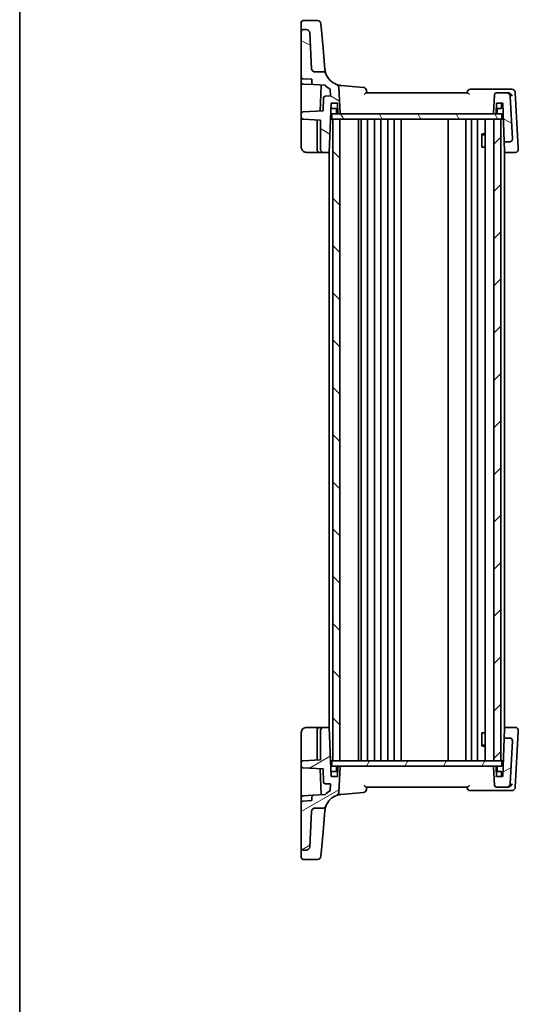
# Model space of a CAD drawing. Units: millimetres. Extents: x 29 to 4566, y 16 to 859.
# Drawn here: x 821 to 963, y 438 to 718 of the extents above; entities that cross this region are included whole.
import ezdxf

# ---------------------------------------------------------------- set-up
doc = ezdxf.new("R2010")
doc.units = ezdxf.units.MM
doc.header["$LTSCALE"] = 2
doc.layers.add('Border (ISO)', color=7, linetype='Continuous', lineweight=35)
doc.layers.add('Visible (ISO)', color=7, linetype='Continuous', lineweight=35)
doc.layers.add('Hatch (ISO)', color=1, linetype='Continuous', lineweight=18, true_color=0xff0000)

# ---------------------------------------------------------------- blocks, each defined once
blk = doc.blocks.new('図面枠 tk図枠')
at = {"layer": 'Border (ISO)'}
blk.add_line((14.5, 289), (14.5, 8), dxfattribs=at)

msp = doc.modelspace()

# ---------------------------------------------------------------- hatches: boundary and pattern name
at = {"layer": 'Hatch (ISO)'}
h = msp.add_hatch(dxfattribs=at)
h.set_pattern_fill('ANSI31', color=256, scale=76.2, angle=105.000246, style=0)
h.set_pattern_definition([(150.0002, (777.5, -8), (-4.76246, -8.24891), [])])
edge = h.paths.add_edge_path()
edge.add_ellipse((957.066, 696.9327), major_axis=(0, 0.5), ratio=1, start_angle=0, end_angle=87)
edge.add_line((956.5667, 696.9588), (956.2881, 691.6431))
edge.add_ellipse((956.4878, 691.6327), major_axis=(-0.1997, 0.0105), ratio=1, start_angle=0, end_angle=93)
edge.add_line((956.4878, 691.4327), (956.7792, 691.4327))
edge.add_ellipse((956.7792, 691.6327), major_axis=(0, -0.2), ratio=1, start_angle=0, end_angle=88)
edge.add_line((956.9791, 691.6257), (957.0771, 694.4327))
edge.add_line((957.0771, 694.4327), (958.8771, 694.4327))
edge.add_line((958.8771, 694.4327), (959.2612, 683.4327))
edge.add_line((959.2612, 683.4327), (960.8768, 683.4327))
edge.add_ellipse((960.8768, 684.2327), major_axis=(0, -0.8), ratio=1, start_angle=0, end_angle=93)
edge.add_line((961.6757, 684.2745), (961.0358, 696.485))
edge.add_ellipse((960.0372, 696.4327), major_axis=(0.9986, 0.0523), ratio=1, start_angle=0, end_angle=87)
edge.add_line((960.0372, 697.4327), (957.066, 697.4327))
edge = h.paths.add_edge_path()
edge.add_spline(control_points=[(905.2312, 703.4327), (905.1199, 703.4327), (905.0096, 703.4533), (904.8021, 703.5337), (904.7067, 703.5928), (904.538, 703.7468), (904.4677, 703.8419), (904.3675, 704.0538), (904.3385, 704.1685), (904.3324, 704.2856)], knot_values=[-0.13706905, -0.13706905, -0.13706905, -0.13706905, -0.10369253, -0.10369253, -0.07031601, -0.07031601, -0.035158, -0.035158, 0, 0, 0, 0], degree=3, periodic=0)
edge.add_line((904.3324, 704.2856), (903.7979, 714.485))
edge.add_ellipse((902.7992, 714.4327), major_axis=(0.9986, 0.0523), ratio=1, start_angle=0, end_angle=87)
edge.add_line((902.7992, 715.4327), (901.8771, 715.4327))
edge.add_ellipse((901.8771, 714.9327), major_axis=(0, 0.5), ratio=1, start_angle=0, end_angle=90)
edge.add_line((901.3771, 714.9327), (901.3771, 701.9072))
edge.add_ellipse((901.8771, 701.9072), major_axis=(-0.5, 0), ratio=1, start_angle=0, end_angle=87)
edge.add_line((901.8509, 701.4078), (904.3771, 701.2755))
edge.add_line((904.3771, 701.2755), (904.3771, 700.2499))
edge.add_ellipse((904.8771, 700.2499), major_axis=(-0.5, 0), ratio=1, start_angle=0, end_angle=87)
edge.add_line((904.8509, 699.7506), (908.1611, 699.5771))
edge.add_ellipse((913.113, 704.5247), major_axis=(-4.9519, -4.9476), ratio=1, start_angle=0, end_angle=14.949361)
edge.add_line((909.605, 698.4672), (909.7062, 696.5354))
edge.add_line((909.7062, 696.5354), (908.2031, 696.4567))
edge.add_ellipse((908.2293, 695.9573), major_axis=(-0.0262, 0.4993), ratio=1, start_angle=0, end_angle=85)
edge.add_line((907.7296, 695.9748), (907.5998, 692.2588))
edge.add_line((907.5998, 692.2588), (901.8509, 691.9575))
edge.add_ellipse((901.8771, 691.4582), major_axis=(-0.0262, 0.4993), ratio=1, start_angle=0, end_angle=87)
edge.add_line((901.3771, 691.4582), (901.3771, 690.4072))
edge.add_ellipse((901.8771, 690.4072), major_axis=(-0.5, 0), ratio=1, start_angle=0, end_angle=87)
edge.add_line((901.8509, 689.9078), (906.8771, 689.6444))
edge.add_line((906.8771, 689.6444), (906.8771, 681.2327))
edge.add_ellipse((907.6771, 681.2327), major_axis=(-0.8, 0), ratio=1, start_angle=0, end_angle=90)
edge.add_line((907.6771, 680.4327), (909.3882, 680.4327))
edge.add_line((909.3882, 680.4327), (909.8771, 694.4327))
edge.add_line((909.8771, 694.4327), (911.6771, 694.4327))
edge.add_line((911.6771, 694.4327), (911.7751, 691.6257))
edge.add_ellipse((911.975, 691.6327), major_axis=(-0.1999, -0.007), ratio=1, start_angle=0, end_angle=88)
edge.add_line((911.975, 691.4327), (912.2663, 691.4327))
edge.add_ellipse((912.2663, 691.6327), major_axis=(0, -0.2), ratio=1, start_angle=0, end_angle=93)
edge.add_line((912.4661, 691.6431), (912.0842, 698.93))
edge.add_ellipse((911.0855, 698.8777), major_axis=(0.9986, 0.0523), ratio=1, start_angle=0, end_angle=67.250682)
edge.add_ellipse((913.113, 704.5247), major_axis=(-1.6895, -4.7059), ratio=1, start_angle=310.155818, end_angle=360, ccw=False)
edge.add_spline(control_points=[(908.4268, 702.7814), (908.4014, 702.8495), (908.3687, 702.9147), (908.2897, 703.0368), (908.2437, 703.0933), (908.0993, 703.2359), (907.9896, 703.3084), (907.7487, 703.4072), (907.6197, 703.4327), (907.4895, 703.4327)], knot_values=[-0.12175186, -0.12175186, -0.12175186, -0.12175186, -0.09994038, -0.09994038, -0.07812889, -0.07812889, -0.03906445, -0.03906445, 0, 0, 0, 0], degree=3, periodic=0)
edge.add_line((907.4895, 703.4327), (905.2312, 703.4327))
h = msp.add_hatch(dxfattribs=at)
h.set_pattern_fill('ANSI31', color=256, scale=76.2, angle=75.000175, style=0)
h.set_pattern_definition([(120.0002, (777.5, -8), (-8.24888, -4.76253), [])])
h.paths.add_polyline_path([(958.6771, 689.9327), (958.6771, 691.4327), (956.7792, 691.4327), (956.4878, 691.4327), (912.2663, 691.4327), (911.975, 691.4327), (910.0771, 691.4327), (910.0771, 689.9327), (910.3771, 689.9327), (912.3771, 689.9327), (956.3771, 689.9327), (958.3771, 689.9327)])
h = msp.add_hatch(dxfattribs=at)
h.set_pattern_fill('ANSI31', color=256, scale=76.2, angle=90.00021, style=0)
h.set_pattern_definition([(135.0002, (777.5, -8), (-6.73517, -6.73522), [])])
h.paths.add_polyline_path([(912.3771, 689.9327), (910.3771, 689.9327), (910.3771, 506.9327), (912.3771, 506.9327)])
h = msp.add_hatch(dxfattribs=at)
h.set_pattern_fill('ANSI31', color=256, scale=76.2, style=0)
h.set_pattern_definition([(45, (777.5, -8), (-6.73519, 6.73519), [])])
h.paths.add_polyline_path([(958.3771, 689.9327), (956.3771, 689.9327), (956.3771, 506.9327), (958.3771, 506.9327)])
h = msp.add_hatch(dxfattribs=at)
h.set_pattern_fill('ANSI31', color=256, scale=76.2, angle=-14.999978, style=0)
h.set_pattern_definition([(30, (777.5, -8), (-4.7625, 8.24889), [])])
edge = h.paths.add_edge_path()
edge.add_ellipse((957.066, 499.9327), major_axis=(-0.4993, -0.0262), ratio=1, start_angle=0, end_angle=87)
edge.add_line((957.066, 499.4327), (960.0372, 499.4327))
edge.add_ellipse((960.0372, 500.4327), major_axis=(0, -1), ratio=1, start_angle=0, end_angle=87)
edge.add_line((961.0358, 500.3803), (961.6757, 512.5908))
edge.add_ellipse((960.8768, 512.6327), major_axis=(0.7989, -0.0419), ratio=1, start_angle=0, end_angle=93)
edge.add_line((960.8768, 513.4327), (959.2612, 513.4327))
edge.add_line((959.2612, 513.4327), (958.8771, 502.4327))
edge.add_line((958.8771, 502.4327), (957.0771, 502.4327))
edge.add_line((957.0771, 502.4327), (956.9791, 505.2397))
edge.add_ellipse((956.7792, 505.2327), major_axis=(0.1999, 0.007), ratio=1, start_angle=0, end_angle=88)
edge.add_line((956.7792, 505.4327), (956.4878, 505.4327))
edge.add_ellipse((956.4878, 505.2327), major_axis=(0, 0.2), ratio=1, start_angle=0, end_angle=93)
edge.add_line((956.2881, 505.2222), (956.5667, 499.9065))
edge = h.paths.add_edge_path()
edge.add_spline(control_points=[(904.3324, 492.5798), (904.3382, 492.6909), (904.3646, 492.7999), (904.4557, 493.0029), (904.5198, 493.0951), (904.6824, 493.2556), (904.781, 493.3208), (904.9979, 493.4098), (905.114, 493.4327), (905.2312, 493.4327)], knot_values=[-0.13706905, -0.13706905, -0.13706905, -0.13706905, -0.10369253, -0.10369253, -0.07031601, -0.07031601, -0.035158, -0.035158, 0, 0, 0, 0], degree=3, periodic=0)
edge.add_line((905.2312, 493.4327), (907.4895, 493.4327))
edge.add_spline(control_points=[(907.4895, 493.4327), (907.5622, 493.4327), (907.6347, 493.4406), (907.7767, 493.472), (907.8457, 493.4955), (908.0297, 493.5811), (908.1359, 493.6586), (908.3125, 493.8499), (908.3814, 493.962), (908.4268, 494.084)], knot_values=[-0.12175186, -0.12175186, -0.12175186, -0.12175186, -0.09994038, -0.09994038, -0.07812889, -0.07812889, -0.03906445, -0.03906445, 0, 0, 0, 0], degree=3, periodic=0)
edge.add_ellipse((913.113, 492.3406), major_axis=(-4.6862, 1.7434), ratio=1, start_angle=310.155818, end_angle=360, ccw=False)
edge.add_ellipse((911.0855, 497.9877), major_axis=(0.3379, -0.9412), ratio=1, start_angle=0, end_angle=67.250682)
edge.add_line((912.0842, 497.9354), (912.4661, 505.2222))
edge.add_ellipse((912.2663, 505.2327), major_axis=(0.1997, -0.0105), ratio=1, start_angle=0, end_angle=93)
edge.add_line((912.2663, 505.4327), (911.975, 505.4327))
edge.add_ellipse((911.975, 505.2327), major_axis=(0, 0.2), ratio=1, start_angle=0, end_angle=88)
edge.add_line((911.7751, 505.2397), (911.6771, 502.4327))
edge.add_line((911.6771, 502.4327), (909.8771, 502.4327))
edge.add_line((909.8771, 502.4327), (909.3882, 516.4327))
edge.add_line((909.3882, 516.4327), (907.6771, 516.4327))
edge.add_ellipse((907.6771, 515.6327), major_axis=(0, 0.8), ratio=1, start_angle=0, end_angle=90)
edge.add_line((906.8771, 515.6327), (906.8771, 507.2209))
edge.add_line((906.8771, 507.2209), (901.8509, 506.9575))
edge.add_ellipse((901.8771, 506.4582), major_axis=(-0.0262, 0.4993), ratio=1, start_angle=0, end_angle=87)
edge.add_line((901.3771, 506.4582), (901.3771, 505.4072))
edge.add_ellipse((901.8771, 505.4072), major_axis=(-0.5, 0), ratio=1, start_angle=0, end_angle=87)
edge.add_line((901.8509, 504.9078), (907.5998, 504.6066))
edge.add_line((907.5998, 504.6066), (907.7296, 500.8906))
edge.add_ellipse((908.2293, 500.908), major_axis=(-0.4997, -0.0174), ratio=1, start_angle=0, end_angle=85)
edge.add_line((908.2031, 500.4087), (909.7062, 500.3299))
edge.add_line((909.7062, 500.3299), (909.605, 498.3982))
edge.add_ellipse((913.113, 492.3406), major_axis=(-3.508, 6.0576), ratio=1, start_angle=0, end_angle=14.949361)
edge.add_line((908.1611, 497.2882), (904.8509, 497.1147))
edge.add_ellipse((904.8771, 496.6154), major_axis=(-0.0262, 0.4993), ratio=1, start_angle=0, end_angle=87)
edge.add_line((904.3771, 496.6154), (904.3771, 495.5899))
edge.add_line((904.3771, 495.5899), (901.8509, 495.4575))
edge.add_ellipse((901.8771, 494.9582), major_axis=(-0.0262, 0.4993), ratio=1, start_angle=0, end_angle=87)
edge.add_line((901.3771, 494.9582), (901.3771, 481.9327))
edge.add_ellipse((901.8771, 481.9327), major_axis=(-0.5, 0), ratio=1, start_angle=0, end_angle=90)
edge.add_line((901.8771, 481.4327), (902.7992, 481.4327))
edge.add_ellipse((902.7992, 482.4327), major_axis=(0, -1), ratio=1, start_angle=0, end_angle=87)
edge.add_line((903.7979, 482.3803), (904.3324, 492.5798))
h = msp.add_hatch(dxfattribs=at)
h.set_pattern_fill('ANSI31', color=256, scale=76.2, angle=14.999978, style=0)
h.set_pattern_definition([(60, (777.5, -8), (-8.24889, 4.7625), [])])
h.paths.add_polyline_path([(958.6771, 505.4327), (958.6771, 506.9327), (958.3771, 506.9327), (956.3771, 506.9327), (912.3771, 506.9327), (910.3771, 506.9327), (910.0771, 506.9327), (910.0771, 505.4327), (911.975, 505.4327), (912.2663, 505.4327), (956.4878, 505.4327), (956.7792, 505.4327)])

# ---------------------------------------------------------------- linework, layer by layer
at = {"layer": 'Visible (ISO)'}
for p, q in [((901.3771, 715.8029), (901.3771, 717.5435)), ((905.9948, 718.0435), (901.8771, 718.0435)), ((906.991, 717.1306), (907.1531, 715.2777)), ((901.3771, 715.8029), (901.3771, 714.9327)), ((901.3771, 714.9327), (901.3771, 701.9072)), ((902.7992, 715.4327), (901.8771, 715.4327)), ((904.3324, 704.2856), (903.7979, 714.485)), ((907.6023, 710.1431), (907.1531, 715.2777)), ((907.918, 706.5348), (907.6023, 710.1431)), ((908.132, 704.089), (907.918, 706.5348)), ((907.4895, 703.4327), (905.2312, 703.4327)), ((901.3771, 700.4072), (901.3771, 701.9072)), ((901.3771, 700.4072), (901.3771, 693.0345)), ((901.8509, 701.4078), (904.3771, 701.2755)), ((901.8509, 699.9078), (904.8509, 699.7506)), ((904.3771, 701.2755), (904.3771, 700.2499)), ((904.8509, 699.7506), (908.1611, 699.5771)), ((907.0575, 699.635), (906.7985, 692.2168)), ((919.1121, 698.9808), (912.6772, 699.5438)), ((909.7062, 696.5354), (908.2031, 696.4567)), ((909.605, 698.4672), (909.7062, 696.5354)), ((912.4661, 691.6431), (912.0842, 698.93)), ((948.7421, 697.4327), (920.012, 697.4327)), ((960.6791, 698.4327), (949.6809, 698.4327)), ((956.5667, 696.9588), (956.2881, 691.6431)), ((960.0372, 697.4327), (957.066, 697.4327)), ((960.2775, 697.4327), (960.0372, 697.4327)), ((961.4848, 698.4327), (960.6791, 698.4327)), ((961.6757, 684.2745), (961.0358, 696.485)), ((963.3108, 681.698), (962.4834, 697.485)), ((907.7296, 695.9748), (907.5998, 692.2588)), ((909.3882, 680.4327), (909.8771, 694.4327)), ((909.8771, 694.4327), (911.6771, 694.4327)), ((909.9227, 693.1257), (909.8771, 694.4327)), ((911.6771, 694.4327), (911.7751, 691.6257)), ((956.9791, 691.6257), (957.0771, 694.4327)), ((957.0771, 694.4327), (958.8771, 694.4327)), ((958.5314, 693.1257), (958.5771, 694.4327)), ((958.8771, 694.4327), (959.2612, 683.4327)), ((901.3771, 693.0345), (901.3771, 691.4582)), ((901.3771, 691.4582), (901.3771, 690.4072)), ((907.5998, 692.2588), (901.8509, 691.9575)), ((958.6771, 691.4327), (910.0771, 691.4327)), ((910.0771, 691.4327), (910.0771, 689.9327)), ((911.7295, 692.9327), (910.1226, 692.9327)), ((911.4751, 691.6257), (911.4295, 692.9327)), ((911.975, 691.4327), (912.2663, 691.4327)), ((956.4878, 691.4327), (956.7792, 691.4327)), ((958.3316, 692.9327), (957.0247, 692.9327)), ((957.2791, 691.6257), (957.3247, 692.9327)), ((958.6771, 689.9327), (958.6771, 691.4327)), ((901.3771, 690.4072), (901.3771, 689.7081)), ((901.3771, 689.7081), (901.3771, 681.9327)), ((901.8509, 689.9078), (906.8771, 689.6444)), ((905.8771, 689.6968), (905.8771, 681.2327)), ((906.8771, 689.6444), (906.8771, 681.2327)), ((909.7199, 689.9327), (910.0771, 689.9327)), ((910.0771, 689.9327), (958.6771, 689.9327)), ((912.3771, 689.9327), (910.3771, 689.9327)), ((910.3771, 689.9327), (910.3771, 506.9327)), ((912.3771, 506.9327), (912.3771, 689.9327)), ((917.6771, 506.9327), (917.6771, 689.9327)), ((918.4771, 689.9327), (918.4771, 506.9327)), ((920.2771, 689.9327), (920.2771, 506.9327)), ((922.2771, 689.9327), (922.2771, 506.9327)), ((924.0771, 689.9327), (924.0771, 506.9327)), ((926.0771, 689.9327), (926.0771, 506.9327)), ((927.8771, 689.9327), (927.8771, 506.9327)), ((929.8803, 689.9327), (929.8803, 506.9327)), ((943.3271, 689.9327), (943.3271, 506.9327)), ((948.3271, 689.9327), (948.3271, 506.9327)), ((948.3271, 689.9327), (948.3271, 506.9327)), ((949.9271, 689.9327), (949.9271, 506.9327)), ((951.7271, 689.9327), (951.7271, 506.9327)), ((953.875, 689.9327), (953.875, 506.9327)), ((958.3771, 689.9327), (956.3771, 689.9327)), ((956.3771, 689.9327), (956.3771, 506.9327)), ((958.3771, 506.9327), (958.3771, 689.9327)), ((959.0342, 689.9327), (958.6771, 689.9327)), ((952.9041, 685.7394), (953.875, 685.7394)), ((952.9663, 681.9327), (952.9663, 685.6644)), ((953.1838, 685.4327), (952.9663, 685.6502)), ((953.875, 685.4327), (953.1838, 685.4327)), ((959.2612, 683.4327), (960.8768, 683.4327)), ((959.3509, 680.865), (959.2612, 683.4327)), ((902.8771, 680.4327), (906.6771, 680.4327)), ((906.6771, 680.4327), (907.6771, 680.4327)), ((907.6771, 680.4327), (909.3882, 680.4327)), ((909.3771, 680.4327), (909.3771, 516.4327)), ((952.9663, 681.9327), (953.0658, 681.9327)), ((953.875, 681.9327), (953.0658, 681.9327)), ((959.366, 680.4327), (959.3509, 680.865)), ((959.366, 680.4327), (962.5341, 680.4327)), ((959.3771, 680.4327), (959.3771, 516.4327)), ((963.333, 681.2745), (963.3119, 681.6759)), ((901.3771, 514.9327), (901.3771, 507.1572)), ((906.6771, 516.4327), (902.8771, 516.4327)), ((905.8771, 515.6327), (905.8771, 507.1685)), ((907.6771, 516.4327), (906.6771, 516.4327)), ((906.8771, 515.6327), (906.8771, 507.2209)), ((909.3882, 516.4327), (907.6771, 516.4327)), ((909.8771, 502.4327), (909.3882, 516.4327)), ((952.9663, 511.201), (952.9663, 514.9327)), ((953.0658, 514.9327), (952.9663, 514.9327)), ((953.0658, 514.9327), (953.875, 514.9327)), ((959.2612, 513.4327), (959.3509, 516.0004)), ((959.3509, 516.0004), (959.366, 516.4327)), ((962.5341, 516.4327), (959.366, 516.4327)), ((962.4834, 499.3803), (963.3108, 515.1674)), ((963.3119, 515.1895), (963.333, 515.5908)), ((953.875, 511.126), (952.9041, 511.126)), ((953.1838, 511.4327), (952.9663, 511.2152)), ((953.1838, 511.4327), (953.875, 511.4327)), ((959.2612, 513.4327), (958.8771, 502.4327)), ((960.8768, 513.4327), (959.2612, 513.4327)), ((961.0358, 500.3803), (961.6757, 512.5908)), ((901.3771, 507.1572), (901.3771, 506.4582)), ((901.3771, 506.4582), (901.3771, 505.4072)), ((901.3771, 505.4072), (901.3771, 503.8308)), ((906.8771, 507.2209), (901.8509, 506.9575)), ((910.0771, 506.9327), (909.7199, 506.9327)), ((958.6771, 506.9327), (910.0771, 506.9327)), ((910.0771, 506.9327), (910.0771, 505.4327)), ((910.0771, 505.4327), (958.6771, 505.4327)), ((910.3771, 506.9327), (912.3771, 506.9327)), ((912.2663, 505.4327), (911.975, 505.4327)), ((956.3771, 506.9327), (958.3771, 506.9327)), ((956.7792, 505.4327), (956.4878, 505.4327)), ((959.0342, 506.9327), (958.6771, 506.9327)), ((958.6771, 505.4327), (958.6771, 506.9327)), ((901.3771, 503.8308), (901.3771, 496.4582)), ((901.8509, 504.9078), (907.5998, 504.6066)), ((906.7985, 504.6486), (907.0575, 497.2304)), ((907.5998, 504.6066), (907.7296, 500.8906)), ((909.9227, 503.7397), (909.8771, 502.4327)), ((910.1226, 503.9327), (911.7295, 503.9327)), ((911.4751, 505.2397), (911.4295, 503.9327)), ((911.7751, 505.2397), (911.6771, 502.4327)), ((912.0842, 497.9354), (912.4661, 505.2222)), ((956.2881, 505.2222), (956.5667, 499.9065)), ((957.0771, 502.4327), (956.9791, 505.2397)), ((957.0247, 503.9327), (958.3316, 503.9327)), ((957.2791, 505.2397), (957.3247, 503.9327)), ((958.5314, 503.7397), (958.5771, 502.4327)), ((908.2031, 500.4087), (909.7062, 500.3299)), ((909.7062, 500.3299), (909.605, 498.3982)), ((911.6771, 502.4327), (909.8771, 502.4327)), ((958.8771, 502.4327), (957.0771, 502.4327)), ((901.8509, 496.9575), (904.8509, 497.1147)), ((908.1611, 497.2882), (904.8509, 497.1147)), ((912.6772, 497.3216), (919.1121, 497.8846)), ((920.012, 499.4327), (948.7421, 499.4327)), ((949.6809, 498.4327), (960.6791, 498.4327)), ((957.066, 499.4327), (960.0372, 499.4327)), ((960.0372, 499.4327), (960.2775, 499.4327)), ((960.6791, 498.4327), (961.4848, 498.4327)), ((901.3771, 494.9582), (901.3771, 496.4582)), ((901.3771, 494.9582), (901.3771, 481.9327)), ((904.3771, 495.5899), (901.8509, 495.4575)), ((904.3771, 496.6154), (904.3771, 495.5899)), ((903.7979, 482.3803), (904.3324, 492.5798)), ((905.2312, 493.4327), (907.4895, 493.4327)), ((907.918, 490.3305), (908.132, 492.7764)), ((907.6023, 486.7222), (907.918, 490.3305)), ((907.1531, 481.5877), (907.6023, 486.7222)), ((901.3771, 481.9327), (901.3771, 481.0624)), ((901.3771, 479.3219), (901.3771, 481.0624)), ((901.8771, 481.4327), (902.7992, 481.4327)), ((907.1531, 481.5877), (906.991, 479.7347)), ((901.8771, 478.8219), (905.9948, 478.8219))]:
    msp.add_line(p, q, dxfattribs=at)
for centre, radius, start, end in [((901.8771, 717.5435), 0.5, 90, 180), ((905.9948, 717.0435), 1, 5, 90), ((901.8771, 714.9327), 0.5, 90, 180), ((902.7992, 714.4327), 1, 3, 90), ((913.113, 704.5247), 5, 200.406499, 250.250682), ((901.8771, 701.9072), 0.5, 180, 267), ((901.8771, 700.4072), 0.5, 180, 267), ((904.8771, 700.2499), 0.5, 180, 267), ((913.113, 704.5247), 7, 224.975198, 239.924558), ((911.0855, 698.8777), 1, 3, 70.250682), ((908.2293, 695.9573), 0.5, 93, 178), ((919.025, 697.9846), 1, 5, 85), ((949.6809, 697.4327), 1, 90, 175), ((957.066, 696.9327), 0.5, 90, 177), ((960.0372, 696.4327), 1, 3, 90), ((961.4848, 697.4327), 1, 3, 90), ((901.8771, 691.4582), 0.5, 93, 180), ((910.1226, 693.1327), 0.2, 182, 270), ((911.675, 691.6327), 0.2, 182, 270), ((911.975, 691.6327), 0.2, 182, 270), ((912.2663, 691.6327), 0.2, 270, 3), ((956.4878, 691.6327), 0.2, 177, 270), ((956.7792, 691.6327), 0.2, 270, 358), ((957.0792, 691.6327), 0.2, 270, 358), ((958.3316, 693.1327), 0.2, 270, 358), ((901.8771, 690.4072), 0.5, 180, 267), ((960.8768, 684.2327), 0.8, 270, 3), ((906.6771, 681.2327), 0.8, 180, 270), ((907.6771, 681.2327), 0.8, 180, 270), ((906.6771, 515.6327), 0.8, 90, 180), ((907.6771, 515.6327), 0.8, 90, 180), ((960.8768, 512.6327), 0.8, 357, 90), ((901.8771, 506.4582), 0.5, 93, 180), ((901.8771, 505.4072), 0.5, 180, 267), ((911.675, 505.2327), 0.2, 90, 178), ((911.975, 505.2327), 0.2, 90, 178), ((912.2663, 505.2327), 0.2, 357, 90), ((956.4878, 505.2327), 0.2, 90, 183), ((956.7792, 505.2327), 0.2, 2, 90), ((957.0792, 505.2327), 0.2, 2, 90), ((910.1226, 503.7327), 0.2, 90, 178), ((958.3316, 503.7327), 0.2, 2, 90), ((908.2293, 500.908), 0.5, 182, 267), ((957.066, 499.9327), 0.5, 183, 270), ((960.0372, 500.4327), 1, 270, 357), ((904.8771, 496.6154), 0.5, 93, 180), ((913.113, 492.3406), 7, 120.075442, 135.024802), ((913.113, 492.3406), 5, 109.749318, 159.593501), ((911.0855, 497.9877), 1, 289.749318, 357), ((919.025, 498.8808), 1, 275, 355), ((949.6809, 499.4327), 1, 185, 270), ((961.4848, 499.4327), 1, 270, 357), ((901.8771, 496.4582), 0.5, 93, 180), ((901.8771, 494.9582), 0.5, 93, 180), ((901.8771, 481.9327), 0.5, 180, 270), ((902.7992, 482.4327), 1, 270, 357), ((901.8771, 479.3219), 0.5, 180, 270), ((905.9948, 479.8219), 1, 270, 355)]:
    msp.add_arc(centre, radius, start, end, dxfattribs=at)
for points, knots in [([(905.2312, 703.4327), (905.1199, 703.4327), (905.0096, 703.4533), (904.8021, 703.5337), (904.7067, 703.5928), (904.538, 703.7468), (904.4677, 703.8419), (904.3675, 704.0538), (904.3385, 704.1685), (904.3324, 704.2856)], [-0.137069048, -0.137069048, -0.137069048, -0.137069048, -0.103692526, -0.103692526, -0.070316005, -0.070316005, -0.035158003, -0.035158003, 0, 0, 0, 0]), ([(908.4268, 702.7814), (908.4014, 702.8495), (908.3687, 702.9147), (908.2897, 703.0368), (908.2437, 703.0933), (908.0993, 703.2359), (907.9896, 703.3084), (907.7487, 703.4072), (907.6197, 703.4327), (907.4895, 703.4327)], [-0.121751862, -0.121751862, -0.121751862, -0.121751862, -0.099940378, -0.099940378, -0.078128895, -0.078128895, -0.039064447, -0.039064447, 0, 0, 0, 0]), ([(908.4268, 702.7814), (908.4268, 702.7814), (908.4268, 702.7814), (908.4268, 702.7814), (908.3821, 702.8905), (908.2533, 703.3267), (908.1701, 703.6536), (908.132, 704.089)], [2.54271962, 2.54271962, 2.54271962, 2.54271962, 2.54272487, 2.54272487, 3.81408731, 3.81408731, 5.08544975, 5.08544975, 5.08544975, 5.08544975]), ([(919.3112, 696.9588), (919.3125, 696.9599), (919.3139, 696.9609), (919.3967, 697.0247), (919.4762, 697.0871), (919.6247, 697.2021), (919.6946, 697.2555), (919.8224, 697.3468), (919.8809, 697.3851), (919.9617, 697.4238), (919.9893, 697.4327), (920.012, 697.4327)], [-0.149134351, -0.149134351, -0.149134351, -0.149134351, -0.148617409, -0.148617409, -0.117696371, -0.117696371, -0.087834618, -0.087834618, -0.058085133, -0.058085133, -0.038953323, -0.038953323, -0.038953323, -0.038953323]), ([(920.0771, 697.4327), (920.0702, 697.5115), (920.0633, 697.5903), (920.0564, 697.6692), (920.0447, 697.8034), (920.0329, 697.9376), (920.0212, 698.0718)], [1.093406773834, 1.093406773834, 1.093406773834, 1.093406773834, 1.093619321304, 1.093619321304, 1.093619321304, 1.093981036635, 1.093981036635, 1.093981036635, 1.093981036635]), ([(948.7421, 697.4327), (948.7649, 697.4327), (948.7924, 697.4238), (948.8733, 697.3851), (948.9317, 697.3468), (949.0596, 697.2555), (949.1295, 697.2021), (949.2779, 697.0871), (949.3575, 697.0247), (949.4403, 696.9609), (949.4416, 696.9599), (949.443, 696.9588)], [-0.111347247, -0.111347247, -0.111347247, -0.111347247, -0.091921796, -0.091921796, -0.061715706, -0.061715706, -0.031395625, -0.031395625, 0, 0, 0.000524876, 0.000524876, 0.000524876, 0.000524876]), ([(961.5985, 696.485), (961.5978, 696.4865), (961.5971, 696.488), (961.5289, 696.6305), (961.434, 696.7713), (961.2134, 697.0129), (961.0922, 697.1185), (960.8548, 697.2718), (960.7455, 697.3277), (960.5378, 697.4006), (960.4429, 697.4223), (960.3499, 697.4298)], [-0.000617197, -0.000617197, -0.000617197, -0.000617197, 0, 0, 0.058590602, 0.058590602, 0.108773323, 0.108773323, 0.145560826, 0.145560826, 0.175591458, 0.175591458, 0.175591458, 0.175591458]), ([(901.3771, 681.9327), (901.3771, 681.8702), (901.3809, 681.8097), (901.398, 681.6704), (901.4139, 681.5917), (901.4707, 681.398), (901.5192, 681.2806), (901.6819, 681.0088), (901.8132, 680.8534), (902.2334, 680.5437), (902.5736, 680.4327), (902.8771, 680.4327)], [0, 0, 0, 0, 0.1003036, 0.1003036, 0.23185813, 0.23185813, 0.41734464, 0.41734464, 0.6584771, 0.6584771, 1, 1, 1, 1]), ([(962.5341, 680.4327), (962.6065, 680.4327), (962.6791, 680.4426), (962.8603, 680.4931), (962.9638, 680.5487), (963.1355, 680.6933), (963.204, 680.7823), (963.3127, 681.003), (963.34, 681.1396), (963.333, 681.2745)], [-0.00000866996, -0.00000866996, -0.00000866996, -0.00000866996, 0.00136172617, 0.00136172617, 0.00355435997, 0.00355435997, 0.00576070678, 0.00576070678, 0.00856871897, 0.00856871897, 0.00856871897, 0.00856871897]), ([(963.3119, 681.6759), (963.3117, 681.6795), (963.3115, 681.6832), (963.3112, 681.6906), (963.311, 681.6943), (963.3108, 681.698)], [0, 0, 0, 0, 0.00127115493, 0.00127115493, 0.00254230987, 0.00254230987, 0.00254230987, 0.00254230987]), ([(902.8771, 516.4327), (902.7368, 516.4327), (902.5871, 516.412), (902.2141, 516.2994), (902.0055, 516.1725), (901.6667, 515.8531), (901.5502, 515.6589), (901.4069, 515.2911), (901.3771, 515.1185), (901.3771, 514.9327)], [0, 0, 0, 0, 0.15783971, 0.15783971, 0.41038326, 0.41038326, 0.70165446, 0.70165446, 1, 1, 1, 1]), ([(963.333, 515.5908), (963.3384, 515.6945), (963.3235, 515.7993), (963.2427, 516.0289), (963.1614, 516.1501), (962.964, 516.3166), (962.8604, 516.3722), (962.6791, 516.4227), (962.6065, 516.4327), (962.5341, 516.4327)], [-0.04171717873, -0.04171717873, -0.04171717873, -0.04171717873, -0.03955858216, -0.03955858216, -0.03671465087, -0.03671465087, -0.03452701142, -0.03452701142, -0.03315973676, -0.03315973676, -0.03315973676, -0.03315973676]), ([(963.3108, 515.1674), (963.311, 515.1711), (963.3112, 515.1748), (963.3115, 515.1822), (963.3117, 515.1858), (963.3119, 515.1895)], [0, 0, 0, 0, 0.00127115493, 0.00127115493, 0.00254230987, 0.00254230987, 0.00254230987, 0.00254230987]), ([(920.012, 499.4327), (919.9893, 499.4327), (919.9617, 499.4416), (919.8809, 499.4803), (919.8224, 499.5186), (919.6946, 499.6099), (919.6247, 499.6633), (919.4762, 499.7782), (919.3967, 499.8406), (919.3139, 499.9044), (919.3125, 499.9055), (919.3112, 499.9065)], [-0.111347248, -0.111347248, -0.111347248, -0.111347248, -0.091921761, -0.091921761, -0.061715665, -0.061715665, -0.031395598, -0.031395598, 0, 0, 0.000524875, 0.000524875, 0.000524875, 0.000524875]), ([(949.443, 499.9065), (949.4416, 499.9055), (949.4403, 499.9044), (949.3575, 499.8406), (949.2779, 499.7782), (949.1295, 499.6633), (949.0596, 499.6099), (948.9317, 499.5186), (948.8733, 499.4803), (948.7924, 499.4416), (948.7649, 499.4327), (948.7421, 499.4327)], [-0.149134351, -0.149134351, -0.149134351, -0.149134351, -0.14861741, -0.14861741, -0.117696399, -0.117696399, -0.08783466, -0.08783466, -0.058085169, -0.058085169, -0.038953323, -0.038953323, -0.038953323, -0.038953323]), ([(961.5985, 500.3803), (961.5978, 500.3789), (961.5971, 500.3774), (961.5444, 500.2674), (961.4764, 500.1592), (961.3153, 499.9576), (961.2225, 499.8625), (961.0143, 499.6924), (960.8982, 499.616), (960.6766, 499.5102), (960.5756, 499.4745), (960.432, 499.4449), (960.3907, 499.4389), (960.3499, 499.4356)], [-0.17452184, -0.17452184, -0.17452184, -0.17452184, -0.173909868, -0.173909868, -0.129216987, -0.129216987, -0.08665573, -0.08665573, -0.045020553, -0.045020553, -0.013032729, -0.013032729, 0, 0, 0, 0]), ([(911.4234, 497.0465), (911.5106, 497.0778), (911.5987, 497.1067), (912.0102, 497.2291), (912.3422, 497.2923), (912.6772, 497.3216)], [-0.160236328, -0.160236328, -0.160236328, -0.160236328, -0.125692841, -0.125692841, 0, 0, 0, 0]), ([(920.0212, 498.7936), (920.0329, 498.9278), (920.0447, 499.062), (920.0564, 499.1962), (920.0633, 499.275), (920.0702, 499.3538), (920.0771, 499.4327)], [-1.093981036635, -1.093981036635, -1.093981036635, -1.093981036635, -1.093619321304, -1.093619321304, -1.093619321304, -1.093406773834, -1.093406773834, -1.093406773834, -1.093406773834]), ([(904.3324, 492.5798), (904.3382, 492.6909), (904.3646, 492.7999), (904.4557, 493.0029), (904.5198, 493.0951), (904.6824, 493.2556), (904.781, 493.3208), (904.9979, 493.4098), (905.114, 493.4327), (905.2312, 493.4327)], [-0.137069048, -0.137069048, -0.137069048, -0.137069048, -0.103692526, -0.103692526, -0.070316005, -0.070316005, -0.035158003, -0.035158003, 0, 0, 0, 0]), ([(907.4895, 493.4327), (907.5622, 493.4327), (907.6347, 493.4406), (907.7767, 493.472), (907.8457, 493.4955), (908.0297, 493.5811), (908.1359, 493.6586), (908.3125, 493.8499), (908.3814, 493.962), (908.4268, 494.084)], [-0.121751862, -0.121751862, -0.121751862, -0.121751862, -0.099940378, -0.099940378, -0.078128895, -0.078128895, -0.039064447, -0.039064447, 0, 0, 0, 0]), ([(908.132, 492.7764), (908.1467, 492.9442), (908.1684, 493.096), (908.2958, 493.7993), (908.4268, 494.084), (908.4268, 494.084)], [0, 0, 0, 0, 0.49019177, 0.49019177, 2.54271962, 2.54271962, 2.54271962, 2.54271962])]:
    msp.add_open_spline(points, degree=3, knots=knots, dxfattribs=at)
for points in [[(912.6772, 699.5438), (912.2501, 699.5811), (911.8279, 699.6736), (911.4234, 699.8188)], [(948.6847, 697.5198), (948.6822, 697.4908), (948.6796, 697.4617), (948.6771, 697.4327)], [(960.3499, 697.4298), (960.3255, 697.4317), (960.3014, 697.4327), (960.2775, 697.4327)], [(948.6771, 499.4327), (948.6796, 499.4036), (948.6822, 499.3746), (948.6847, 499.3455)], [(960.2775, 499.4327), (960.3014, 499.4327), (960.3255, 499.4336), (960.3499, 499.4356)]]:
    msp.add_open_spline(points, degree=3, dxfattribs=at)

# ---------------------------------------------------------------- block references
at = {"xscale": 3, "yscale": 3, "zscale": 3}
msp.add_blockref('図面枠 tk図枠', (777.5, -8), dxfattribs=at)

doc.saveas('drawing.dxf')
